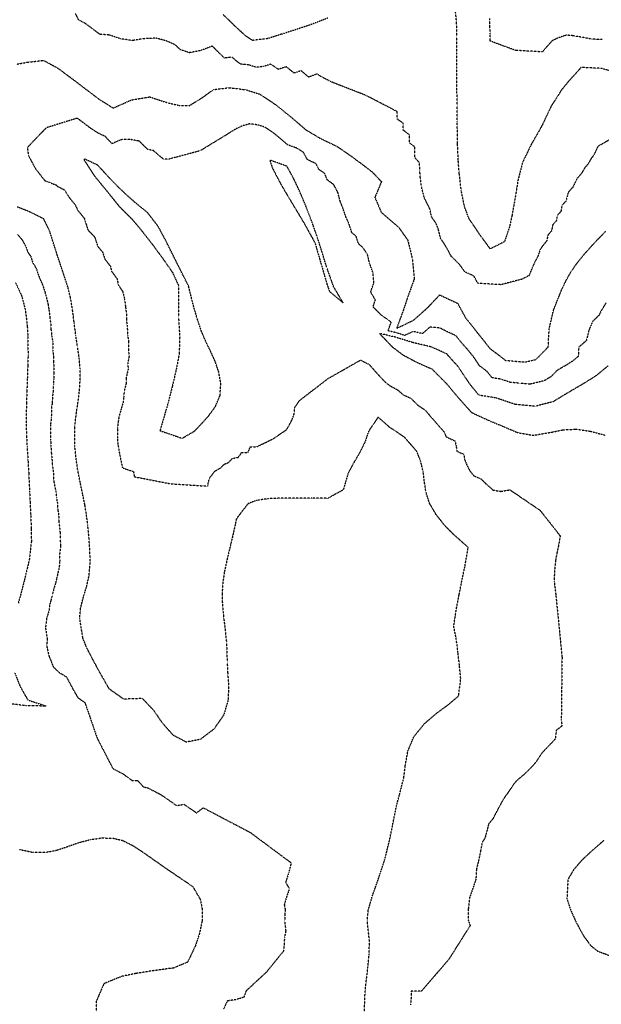
# Model space of a CAD drawing. Units: feet. Extents: x 2140632 to 2148637, y 13640367 to 13647739.
# Drawn here: x 2143718 to 2144145, y 13646624 to 13647348 of the extents above; entities that cross this region are included whole.
import ezdxf

# ---------------------------------------------------------------- set-up
doc = ezdxf.new("R2010")
doc.units = ezdxf.units.FT
doc.header["$MEASUREMENT"] = 0
doc.linetypes.add('HIDDEN2', pattern=[0.1875, 0.125, -0.0625])
for name, color, linetype in [('C-TOPO-MAJR', 9, 'HIDDEN2'), ('C-TOPO-MINR', 8, 'HIDDEN2'), ('C-TOPO_EgC', 2, 'Continuous')]:
    doc.layers.add(name, color=color, linetype=linetype)

# ---------------------------------------------------------------- blocks, each defined once
blk = doc.blocks.new('*U17')
at = {"layer": 'C-TOPO-MAJR', "color": 9, "linetype": 'HIDDEN2', "lineweight": -3, "elevation": 495}
blk.add_lwpolyline([(2144148.68, 13647139.73), (2144145.11, 13647134.14), (2144143.5, 13647130.69), (2144138.67, 13647126.04), (2144135.9, 13647119.11), (2144134.24, 13647112.11), (2144128.62, 13647107.22), (2144128.24, 13647100.4), (2144123.61, 13647096.59), (2144118.76, 13647093.6), (2144112.74, 13647090.07), (2144108.21, 13647085.5), (2144103.41, 13647082.58), (2144096.85, 13647080.91), (2144092.76, 13647079.95), (2144085.31, 13647080.65), (2144078.25, 13647081.3), (2144071.36, 13647083.64), (2144064.95, 13647084.66), (2144061.41, 13647089.08), (2144055.56, 13647093.55), (2144051.68, 13647099.46), (2144047.26, 13647105.04), (2144042.88, 13647109.9), (2144038.4, 13647115.54), (2144032.83, 13647118.09), (2144026.51, 13647121.27), (2144019.07, 13647121.9), (2144013.7, 13647117.14), (2144006.86, 13647118.76), (2144000.71, 13647115.83), (2143994.36, 13647117.8), (2143988.37, 13647119.24), (2143990.71, 13647125.63), (2143983.03, 13647131.08), (2143977.37, 13647136.88), (2143979.06, 13647141.92), (2143975.59, 13647147.84), (2143978.03, 13647154.65), (2143977.26, 13647162.08), (2143974.78, 13647169.01), (2143973.15, 13647175.71), (2143969.76, 13647180.53), (2143966.62, 13647183.22), (2143964.94, 13647188.71), (2143961.73, 13647191.48), (2143959.8, 13647197.51), (2143957.45, 13647202.96), (2143955.35, 13647208.92), (2143953.19, 13647214.48), (2143951.5, 13647220.93), (2143948.39, 13647226.82), (2143943.73, 13647230.24), (2143941.66, 13647235.15), (2143937.39, 13647238.07), (2143935.54, 13647242.12), (2143928.96, 13647245.33), (2143926.05, 13647250.73), (2143920.98, 13647253.77), (2143914.66, 13647256.02), (2143909.15, 13647260.73), (2143903.43, 13647265.34), (2143897.78, 13647269.11), (2143892.45, 13647270.78), (2143886.39, 13647271.51), (2143881.17, 13647269.99), (2143876.49, 13647267.8), (2143871.84, 13647264.89), (2143850.23, 13647251.71), (2143826.97, 13647245.51), (2143823.22, 13647245.61), (2143818.75, 13647249.25), (2143815.83, 13647251.82), (2143811.62, 13647252.76), (2143808.51, 13647255.71), (2143805.44, 13647258.83), (2143799.06, 13647259.97), (2143792.07, 13647259.89), (2143785.4, 13647256.9), (2143780.53, 13647262.18), (2143775.52, 13647264.53), (2143770.25, 13647267.83), (2143765.38, 13647271.53), (2143759.86, 13647275.71), (2143737.01, 13647268.63), (2143723.17, 13647254.17), (2143723.94, 13647248.01), (2143728.96, 13647238.76), (2143735.87, 13647229.89), (2143740.14, 13647228.16), (2143744.41, 13647226.51), (2143744.54, 13647225.94), (2143750.09, 13647223.17), (2143753.96, 13647217.23), (2143758.27, 13647211.96), (2143760.37, 13647207.69), (2143764.99, 13647202), (2143766.25, 13647198.03), (2143767.77, 13647193.29), (2143772.55, 13647188.47), (2143774.9, 13647181.4), (2143778.39, 13647177.26), (2143780.1, 13647172.04), (2143784.21, 13647166.74), (2143785.14, 13647162.93), (2143789.19, 13647157.42), (2143789.91, 13647153.05), (2143793.09, 13647148.48), (2143794.64, 13647142.71), (2143795.32, 13647136.76), (2143795.93, 13647132.06), (2143795.93, 13647127.28), (2143796.53, 13647122.64), (2143796.96, 13647115.34), (2143797.61, 13647111.05), (2143797.41, 13647104.72), (2143797.99, 13647100.67), (2143796.93, 13647095.16), (2143797.29, 13647091.15), (2143795.8, 13647084.72), (2143795.81, 13647080.58), (2143794.3, 13647074.62), (2143794.02, 13647070.47), (2143793.52, 13647066.46), (2143790.53, 13647056.23), (2143789.96, 13647052.44), (2143789.36, 13647047.41), (2143789.31, 13647040.28), (2143789.78, 13647035.61), (2143790.5, 13647030.95), (2143791.37, 13647026.51), (2143792.26, 13647022.33), (2143793.05, 13647018.4), (2143801.2, 13647015.59), (2143801.81, 13647011.85), (2143828.33, 13647006.69), (2143855.72, 13647004.94), (2143856.93, 13647010.55), (2143861.17, 13647016.06), (2143865.63, 13647018.64), (2143868.05, 13647021.15), (2143871.17, 13647022.35), (2143873.94, 13647025.41), (2143878.12, 13647026.03), (2143880.7, 13647029.57), (2143885.38, 13647029.77), (2143887.07, 13647033.76), (2143891.57, 13647033.77), (2143903.36, 13647039.49), (2143913.72, 13647046.4), (2143915.99, 13647050.23), (2143918.04, 13647054.28), (2143919.43, 13647058.39), (2143919.74, 13647062.77), (2143923.22, 13647067.93), (2143944.15, 13647084.02), (2143968.18, 13647097.73), (2143974.44, 13647094.5), (2143981.52, 13647086.49), (2143986.28, 13647081.49), (2143990.19, 13647078.56), (2143995.28, 13647075.84), (2143999.53, 13647072.13), (2144005.13, 13647069.64), (2144010.31, 13647064.44), (2144015.78, 13647060.8), (2144020.46, 13647055.21), (2144024.96, 13647049.99), (2144029.62, 13647044.81), (2144031.05, 13647041.25), (2144037.55, 13647038.24), (2144038.46, 13647034.41), (2144038.95, 13647030.57), (2144044.08, 13647028.46), (2144044.68, 13647024.57), (2144046.36, 13647020.31), (2144048.39, 13647016.42), (2144051.48, 13647012.51), (2144056.86, 13647010.21), (2144059.98, 13647007), (2144065.55, 13647002.05), (2144071.2, 13647001.07), (2144078, 13647002.22), (2144100.16, 13646987.15), (2144114.94, 13646968.27), (2144113.71, 13646961.11), (2144112.66, 13646956.19), (2144111.61, 13646950.78), (2144110.76, 13646942.74), (2144110.5, 13646934.99), (2144111.2, 13646929.65), (2144111.75, 13646924.77), (2144116.3, 13646879.18), (2144115.76, 13646833.16), (2144116.22, 13646828.38), (2144112.12, 13646825.29), (2144111.33, 13646818.93), (2144106.53, 13646813.71), (2144103.6, 13646810.8), (2144100.93, 13646807.82), (2144097.28, 13646802.06), (2144093.07, 13646797.27), (2144088.5, 13646792.86), (2144084.64, 13646789.6), (2144081.55, 13646786.65), (2144072.69, 13646773.79), (2144065.27, 13646759.82), (2144062.38, 13646756.46), (2144060.77, 13646750.1), (2144059.72, 13646746.22), (2144057.65, 13646742.71), (2144056.51, 13646737.11), (2144055.15, 13646730.27), (2144053.34, 13646722.95), (2144052.98, 13646715.79), (2144050.67, 13646708.73), (2144048.41, 13646702.36), (2144047.39, 13646693.97), (2144047.3, 13646685.68), (2144048.7, 13646681.52), (2144033.13, 13646656.78), (2144012.78, 13646633.15), (2144005.45, 13646633.25), (2144005.34, 13646628.52), (2144004.84, 13646623.3)], dxfattribs=at)
at = {"layer": 'C-TOPO-MINR', "color": 8, "linetype": 'HIDDEN2', "lineweight": -3}
for points, elevation in [([(2144145.74, 13647333.57), (2144138.46, 13647333.86), (2144130.69, 13647335.26), (2144124.39, 13647336.37), (2144119.5, 13647336.83), (2144113.05, 13647334.63), (2144109.01, 13647332.63), (2144104.3, 13647327.41), (2144101.9, 13647324.49), (2144082.02, 13647325.6), (2144063.38, 13647332.53), (2144063.36, 13647337.8), (2144063.32, 13647343.91), (2144063.27, 13647349.1)], 499), ([(2144153.1, 13647310.19), (2144144.85, 13647312.41), (2144130.3, 13647312.99), (2144120.88, 13647302.55), (2144116.08, 13647296.72), (2144108.1, 13647284.16), (2144101.91, 13647270.99), (2144097.93, 13647263.78), (2144093.7, 13647256.47), (2144087.35, 13647243.37), (2144084, 13647230.51), (2144082.53, 13647221.37), (2144081.2, 13647213.39), (2144079.52, 13647204.19), (2144077.67, 13647195.65), (2144073.98, 13647184.81), (2144063.55, 13647179.49), (2144055.46, 13647190.55), (2144047.84, 13647201.94), (2144044.56, 13647210.71), (2144042.24, 13647222.25), (2144040.79, 13647234.42), (2144039.99, 13647244.46), (2144039.44, 13647256.96), (2144039.37, 13647262.82), (2144039.26, 13647273.03), (2144039.14, 13647285), (2144039.06, 13647295.3), (2144039.04, 13647306.33), (2144039.03, 13647312.8), (2144038.99, 13647323.33), (2144038.91, 13647335.55), (2144038.82, 13647345.93), (2144037.39, 13647360.29)], 498), ([(2143944, 13647349.34), (2143932.02, 13647344.64), (2143921.56, 13647341.21), (2143909.92, 13647337.46), (2143899.87, 13647334.26), (2143888.71, 13647332.92), (2143883.57, 13647336.36), (2143876.1, 13647343.17), (2143867.17, 13647351.91)], 498), ([(2143714.5, 13647154.57), (2143718.96, 13647144.94), (2143721.69, 13647134.47), (2143723.07, 13647122.76), (2143723.49, 13647114.94), (2143723.66, 13647101.11), (2143723.47, 13647093.81), (2143723.15, 13647084.69), (2143722.78, 13647074.75), (2143722.45, 13647065.47), (2143722.24, 13647050.87), (2143722.47, 13647043.19), (2143722.97, 13647033.85), (2143723.58, 13647023.87), (2143724.13, 13647014.8), (2143724.77, 13647001.18), (2143725.11, 13646993.72), (2143725.59, 13646984.11), (2143726.01, 13646973.63), (2143726.09, 13646964.1), (2143724.54, 13646950.67), (2143722.97, 13646944.05), (2143720.95, 13646935.79), (2143718.69, 13646926.85), (2143716.44, 13646918.66)], 498), ([(2143713.73, 13646867.81), (2143717.94, 13646857.28), (2143723.5, 13646847.55), (2143737.03, 13646843.05), (2143722.49, 13646843.32), (2143708.75, 13646844.9)], 498), ([(2143717.42, 13646737.58), (2143726.98, 13646735.5), (2143737.54, 13646735.62), (2143744.75, 13646737.02), (2143752.69, 13646739.69), (2143760.76, 13646742.54), (2143769.35, 13646744.8), (2143778.02, 13646746.03), (2143786.11, 13646745.9), (2143793.24, 13646744.13), (2143800.13, 13646740.74), (2143807.76, 13646735.78), (2143816.72, 13646729.54), (2143826.03, 13646723.03), (2143834.25, 13646717.44), (2143844.64, 13646710.39), (2143850.28, 13646700.91), (2143851.74, 13646693.57), (2143851.62, 13646684.87), (2143849.62, 13646675.37), (2143846.54, 13646666.29), (2143841.01, 13646654.62), (2143830.74, 13646650.32), (2143824.08, 13646649.44), (2143814.27, 13646648.1), (2143803.02, 13646646.3), (2143792.58, 13646644.15), (2143779.47, 13646638.81), (2143773.8, 13646625.83), (2143773.67, 13646618.6)], 498), ([(2144155.38, 13647262.2), (2144142.62, 13647254.88), (2144139.53, 13647248.29), (2144137.55, 13647245.77), (2144135.56, 13647242.16), (2144132.75, 13647238.79), (2144130.64, 13647235.14), (2144127.35, 13647231.34), (2144124.17, 13647224.79), (2144120.86, 13647221.1), (2144119.19, 13647214.67), (2144116.21, 13647211.5), (2144115.47, 13647206.93), (2144112.75, 13647204.11), (2144112.09, 13647200.12), (2144109.47, 13647197.35), (2144108.63, 13647192.75), (2144106, 13647189.79), (2144105.07, 13647185.52), (2144102.52, 13647182.35), (2144100.23, 13647179.05), (2144098.39, 13647173.63), (2144096.47, 13647170.23), (2144094.86, 13647166.78), (2144092.09, 13647159.85), (2144086.87, 13647157.19), (2144071.4, 13647153.15), (2144054.42, 13647154.18), (2144051.52, 13647159.49), (2144044.94, 13647162.56), (2144040.89, 13647168.09), (2144034.89, 13647174.03), (2144030.8, 13647181.51), (2144026.99, 13647187.21), (2144025.36, 13647193.91), (2144023.72, 13647198.29), (2144020.33, 13647203.11), (2144019.17, 13647208.88), (2144015.06, 13647217.06), (2144012.87, 13647225.62), (2144012.14, 13647231.7), (2144011.74, 13647236.72), (2144011.47, 13647242.97), (2144008.16, 13647246.48), (2144008.12, 13647249.41), (2144008.07, 13647254.52), (2144004.17, 13647257.52), (2144004.11, 13647263.5), (2143999.45, 13647266.92), (2143999.41, 13647272.07), (2143995.15, 13647274.99), (2143995.14, 13647280.51), (2143972.05, 13647292.48), (2143947.62, 13647302.01), (2143941.05, 13647305.22), (2143935.97, 13647308.26), (2143929.98, 13647305.91), (2143924.47, 13647310.62), (2143919.25, 13647308.9), (2143913.53, 13647313.52), (2143907.71, 13647311.64), (2143902.06, 13647315.41), (2143897.03, 13647313.81), (2143891.45, 13647313.14), (2143886.12, 13647314.81), (2143880.06, 13647315.54), (2143877.49, 13647317.26), (2143873.75, 13647320.67), (2143868.05, 13647319.95), (2143863.59, 13647324.32), (2143859.15, 13647328.74), (2143850.55, 13647325.45), (2143842.33, 13647323.88), (2143835.68, 13647326.07), (2143831.78, 13647329.74), (2143825.01, 13647332.7), (2143817.92, 13647334.55), (2143812.11, 13647334.36), (2143807.16, 13647333.97), (2143800.44, 13647332.85), (2143791.86, 13647334.09), (2143783.63, 13647336.86), (2143776.37, 13647337.45), (2143770.85, 13647341.63), (2143766.08, 13647345.17), (2143760.9, 13647347.98), (2143758.64, 13647352.57)], 497), ([(2143715.87, 13647190.22), (2143719.15, 13647186.36), (2143721.94, 13647181.55), (2143723.2, 13647177.58), (2143725.58, 13647174.06), (2143727.1, 13647169.32), (2143729.72, 13647165.1), (2143732.07, 13647158.03), (2143734.3, 13647153.22), (2143736, 13647147.99), (2143737.37, 13647142.76), (2143738.3, 13647138.95), (2143739.03, 13647134.58), (2143739.72, 13647128.72), (2143740.32, 13647124.02), (2143740.53, 13647120.11), (2143741.12, 13647115.47), (2143741.77, 13647111.18), (2143741.85, 13647104.27), (2143742.44, 13647100.22), (2143742.34, 13647096.57), (2143742.7, 13647092.55), (2143742.54, 13647087.99), (2143742.56, 13647083.86), (2143742.27, 13647079.71), (2143742.09, 13647074.74), (2143741.59, 13647070.73), (2143741.43, 13647066.09), (2143740.85, 13647062.3), (2143740.75, 13647055), (2143740.14, 13647049.97), (2143740.26, 13647046.13), (2143740.22, 13647039), (2143740.47, 13647034.33), (2143740.77, 13647029.34), (2143741.24, 13647024.67), (2143741.52, 13647020.14), (2143742.24, 13647015.48), (2143742.55, 13647008.67), (2143743.42, 13647004.23), (2143744.31, 13647000.05), (2143744.48, 13646996.32), (2143745.28, 13646992.38), (2143745.52, 13646987.58), (2143746.12, 13646983.84), (2143746.33, 13646978.6), (2143746.8, 13646974.81), (2143747.2, 13646970.71), (2143747.24, 13646965.94), (2143747.59, 13646961.34), (2143746.82, 13646954.63), (2143746.94, 13646949.79), (2143746.58, 13646945.09), (2143745.79, 13646941.78), (2143744.83, 13646937.5), (2143743.82, 13646933.37), (2143742.61, 13646929.41), (2143741.48, 13646924.94), (2143740.52, 13646921.11), (2143739.39, 13646917.01), (2143739.05, 13646913.18), (2143737.27, 13646907.65), (2143736.47, 13646900.53), (2143737.64, 13646893.15), (2143737.53, 13646886.59), (2143738.87, 13646880.38), (2143740.23, 13646876.98), (2143742.33, 13646871.72), (2143746.65, 13646867.74), (2143751.88, 13646864.6), (2143753.63, 13646861.17), (2143756.59, 13646855.67), (2143760.24, 13646849.32), (2143765.48, 13646845.61), (2143774.45, 13646819.46), (2143785.98, 13646797.1), (2143793.33, 13646793.29), (2143800.29, 13646788.27), (2143804.34, 13646788.2), (2143808.31, 13646783.69), (2143811.88, 13646782.8), (2143816.61, 13646780.34), (2143820.05, 13646778.64), (2143823.87, 13646776.16), (2143828.35, 13646773.04), (2143833.01, 13646769.79), (2143838.25, 13646770.81), (2143842.36, 13646768.02), (2143847.56, 13646764.49), (2143852.48, 13646768.26), (2143887.06, 13646750.08), (2143917.15, 13646727.7), (2143915.34, 13646720.38), (2143913.03, 13646713.32), (2143915.85, 13646708.58), (2143913.59, 13646702.22), (2143912.06, 13646696.92), (2143912.79, 13646693.25), (2143912.44, 13646689.18), (2143912.38, 13646684.83), (2143913.15, 13646677.52), (2143912.15, 13646672.77), (2143912.04, 13646668.04), (2143911.54, 13646662.82), (2143899.01, 13646647.36), (2143883.92, 13646633.35), (2143882.38, 13646628.81), (2143875.91, 13646626.86), (2143870.22, 13646626.13), (2143867.46, 13646620.3)], 497), ([(2143970.99, 13646618.24), (2143971.46, 13646631.72), (2143972.31, 13646640.25), (2143973.47, 13646650.27), (2143974.46, 13646660.71), (2143974.69, 13646670.17), (2143973.14, 13646684.8), (2143973.83, 13646692.93), (2143976.89, 13646703.53), (2143981.42, 13646716.26), (2143986.03, 13646730.38), (2143989.65, 13646745.01), (2143992.38, 13646758.7), (2143994.64, 13646769.9), (2143996.74, 13646777.66), (2143999.97, 13646790.38), (2144001.02, 13646799.41), (2144002.98, 13646809.99), (2144007.4, 13646820.66), (2144015.16, 13646830.16), (2144024.38, 13646838.04), (2144032.53, 13646844.03), (2144040.24, 13646850.55), (2144041.83, 13646863.26), (2144040.91, 13646872.83), (2144039.8, 13646882.58), (2144038.41, 13646893.26), (2144036.64, 13646901.86), (2144038.81, 13646915.65), (2144040.62, 13646924.85), (2144042.72, 13646935.66), (2144044.83, 13646945.5), (2144047.29, 13646959.83), (2144036.16, 13646969.73), (2144029.91, 13646976.14), (2144023.73, 13646983.95), (2144018.91, 13646992.23), (2144016.3, 13647000.26), (2144015.12, 13647008.03), (2144014.14, 13647015.71), (2144012.34, 13647023.37), (2144009.47, 13647030.49), (2144000.47, 13647040.92), (2143989.55, 13647048.19), (2143981.04, 13647055.62), (2143974.06, 13647045.3), (2143971.27, 13647037.08), (2143967.17, 13647028.98), (2143962.64, 13647021.32), (2143958.93, 13647014.16), (2143955.43, 13647002.19), (2143944.1, 13646995.94), (2143932.3, 13646996.09), (2143918.34, 13646996.06), (2143909.34, 13646996.04), (2143899.97, 13646995.64), (2143891.61, 13646994.4), (2143885.38, 13646991.99), (2143876.91, 13646980.97), (2143874.48, 13646969.74), (2143872.46, 13646961.24), (2143870.12, 13646951.57), (2143868.07, 13646941.94), (2143866.78, 13646933.27), (2143866.32, 13646925.14), (2143866.61, 13646916.82), (2143867.52, 13646907.83), (2143868.66, 13646898.67), (2143869.57, 13646890.11), (2143870.08, 13646875.4), (2143870.45, 13646867.46), (2143871.15, 13646858.03), (2143870.76, 13646847.49), (2143867.54, 13646836.53), (2143860.32, 13646826.14), (2143850.47, 13646818.6), (2143839.98, 13646816.55), (2143830.52, 13646821.48), (2143822.57, 13646830.51), (2143816.28, 13646839.64), (2143807.85, 13646848.6), (2143793.94, 13646848.18), (2143783.44, 13646855.59), (2143776.14, 13646868.29), (2143770.24, 13646879.3), (2143766.73, 13646886.16), (2143764, 13646892.96), (2143761.65, 13646907.71), (2143762.34, 13646915.37), (2143764.27, 13646923.03), (2143766.68, 13646930.95), (2143768.61, 13646939.52), (2143769.33, 13646948.92), (2143769.09, 13646958.59), (2143768.39, 13646967.79), (2143767.59, 13646976), (2143766.66, 13646983.57), (2143765.45, 13646991.05), (2143763.85, 13646998.92), (2143762.07, 13647007.28), (2143760.34, 13647016.16), (2143758.9, 13647025.48), (2143757.96, 13647034.82), (2143758.05, 13647049.07), (2143759.25, 13647059.14), (2143760.41, 13647066.71), (2143761.39, 13647074.73), (2143761.96, 13647083.03), (2143761.93, 13647091.3), (2143761.22, 13647099.33), (2143760.05, 13647107.43), (2143758.75, 13647116.01), (2143757.56, 13647125.28), (2143756.36, 13647134.69), (2143754.91, 13647143.43), (2143753.04, 13647151.05), (2143749.64, 13647161.5), (2143744.94, 13647175.64), (2143741.91, 13647185.12), (2143739.39, 13647193.06), (2143735.17, 13647201.59), (2143724.07, 13647207.13), (2143715.53, 13647210.43)], 496), ([(2143715.32, 13647315.45), (2143723.33, 13647316.92), (2143735.07, 13647318.23), (2143745.43, 13647312.62), (2143754.97, 13647305.54), (2143766.01, 13647297.18), (2143775.75, 13647289.77), (2143786.3, 13647283.17), (2143799.64, 13647289.15), (2143813.07, 13647291.39), (2143826.38, 13647287.02), (2143834.8, 13647285.13), (2143842.3, 13647284.93), (2143851.61, 13647290.74), (2143860, 13647296.74), (2143871.41, 13647298.17), (2143883.53, 13647296.7), (2143894.19, 13647293.36), (2143905.49, 13647285.83), (2143916.93, 13647276.6), (2143927.95, 13647267.18), (2143938.09, 13647261.1), (2143951.24, 13647254.69), (2143959.77, 13647248.85), (2143969.09, 13647242.01), (2143976.88, 13647236.01), (2143983.5, 13647228.99), (2143978.69, 13647217.32), (2143983.4, 13647206.42), (2143989.82, 13647200.89), (2143996.09, 13647195.51), (2144002.88, 13647185.88), (2144006.15, 13647172.48), (2144007.69, 13647157.62), (2144002.81, 13647144), (2143999.43, 13647133.91), (2143994.75, 13647121.12), (2144007.04, 13647126.98), (2144017.76, 13647136.5), (2144026.32, 13647145.63), (2144039.49, 13647139.5), (2144045.29, 13647128.88), (2144054.25, 13647117.6), (2144063.09, 13647106.44), (2144074.77, 13647097.5), (2144088.89, 13647096.2), (2144097.07, 13647098.12), (2144106.13, 13647107.26), (2144106.88, 13647120.9), (2144110.19, 13647134.89), (2144115.74, 13647148.75), (2144118.97, 13647155.65), (2144122.79, 13647162.45), (2144127.37, 13647169.06), (2144132.47, 13647175.39), (2144137.74, 13647181.32), (2144142.98, 13647186.86), (2144148.41, 13647192.49)], 496), ([(2144150.35, 13647093.54), (2144141.09, 13647085.93), (2144131.4, 13647079.94), (2144119.36, 13647072.88), (2144109.76, 13647067.04), (2144096.63, 13647063.71), (2144081.72, 13647065.1), (2144067.95, 13647069.79), (2144055.13, 13647071.82), (2144048.04, 13647080.66), (2144040.27, 13647092.49), (2144031.51, 13647102.21), (2144020.37, 13647107.31), (2144006.68, 13647110.54), (2143993.98, 13647114.48), (2143981.99, 13647117.36), (2143991.52, 13647107.36), (2143999.33, 13647101.51), (2144009.51, 13647096.07), (2144020.71, 13647091.09), (2144031.08, 13647080.69), (2144040.46, 13647069.5), (2144049.76, 13647059.13), (2144062.77, 13647053.11), (2144073.05, 13647048.89), (2144083.81, 13647044.28), (2144095.12, 13647042.32), (2144108.7, 13647044.62), (2144116.98, 13647046.36), (2144126.54, 13647046.88), (2144137.35, 13647045.3), (2144148.28, 13647042.32)], 494), ([(2144147.08, 13646744.2), (2144136.75, 13646735.18), (2144130.57, 13646729.27), (2144124.79, 13646722.54), (2144120.65, 13646715.53), (2144119.92, 13646701.2), (2144122.7, 13646692.88), (2144126.94, 13646683.4), (2144132.02, 13646674.15), (2144137.32, 13646666.89), (2144142.46, 13646662.78), (2144155.39, 13646657.9)], 494)]:
    blk.add_lwpolyline(points, dxfattribs=dict(at, elevation=elevation))
at = {"layer": 'C-TOPO-MINR', "color": 8, "linetype": 'HIDDEN2', "lineweight": -3, "elevation": 494}
for points in [[(2143847.84, 13647128.76), (2143845.28, 13647137.72), (2143845.18, 13647138.07), (2143841.67, 13647152.15), (2143835.02, 13647165.36), (2143830.23, 13647174.97), (2143824.61, 13647186.22), (2143819.34, 13647196.07), (2143811.63, 13647206.09), (2143802.69, 13647213.37), (2143796.86, 13647218.51), (2143790.64, 13647224.4), (2143784.51, 13647230.64), (2143774.77, 13647241.19), (2143764.75, 13647245.89), (2143765.01, 13647244.76), (2143772.75, 13647232.87), (2143781.36, 13647222.33), (2143790.59, 13647210.94), (2143800.16, 13647201.3), (2143807.15, 13647193.03), (2143815.37, 13647182.44), (2143823.46, 13647171.41), (2143829.81, 13647162.27), (2143834.4, 13647152.32), (2143834.29, 13647138.84), (2143834.3, 13647129.28), (2143835.16, 13647114.67), (2143834.77, 13647102.02), (2143832.65, 13647091), (2143829.67, 13647078.14), (2143826.64, 13647066.22), (2143820.66, 13647045.75), (2143836.96, 13647040.14), (2143845.88, 13647045.3), (2143850.73, 13647050.31), (2143856.27, 13647056.42), (2143861.42, 13647063.5), (2143864.8, 13647071.49), (2143865.41, 13647080.24), (2143863.83, 13647089.08), (2143861.02, 13647097.23), (2143857.82, 13647104.27), (2143854.48, 13647111.11), (2143851.1, 13647119.04), (2143847.84, 13647128.76)], [(2143955.31, 13647139.85), (2143948.37, 13647151.69), (2143943.42, 13647165.55), (2143940.06, 13647176.54), (2143936.21, 13647188.61), (2143932.01, 13647200.52), (2143927.69, 13647211.64), (2143923.55, 13647221.46), (2143919.83, 13647229.56), (2143914.01, 13647240.37), (2143901.37, 13647244.86), (2143903.3, 13647239.07), (2143909.6, 13647227), (2143915.13, 13647217.58), (2143921.27, 13647207.37), (2143926.7, 13647198.31), (2143934.61, 13647184.02), (2143943.47, 13647153.5), (2143945.33, 13647148.2), (2143955.31, 13647139.85)]]:
    blk.add_lwpolyline(points, close=True, dxfattribs=at)

msp = doc.modelspace()

# ---------------------------------------------------------------- block references
at = {"layer": 'C-TOPO_EgC', "color": 2, "linetype": 'Continuous', "lineweight": -3}
msp.add_blockref('*U17', (0, 0), dxfattribs=at)

doc.saveas('drawing.dxf')
